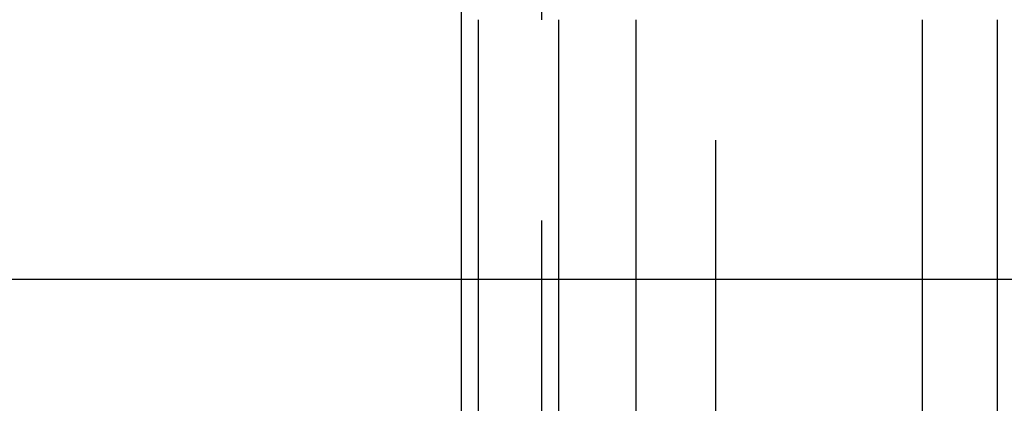
# Model space of a CAD drawing. Extents: x 0 to 1285, y -485 to 116.
# Drawn here: x 1035 to 1047, y 33 to 37 of the extents above; entities that cross this region are included whole.
import ezdxf

# ---------------------------------------------------------------- set-up
doc = ezdxf.new("R2010")
doc.units = 0
doc.header["$LTSCALE"] = 20
doc.linetypes.add('AUSGEZOGEN', pattern=[0])
doc.linetypes.add('VERDECKT', pattern=[0.375, 0.25, -0.125])
doc.layers.get('0').update_dxf_attribs({"linetype": 'AUSGEZOGEN'})
doc.layers.add('STEMPEL', color=3, linetype='AUSGEZOGEN')

# ---------------------------------------------------------------- blocks, each defined once
blk = doc.blocks.new('A$C7D4AF260')
at = {"color": 3, "linetype": 'AUSGEZOGEN', "extrusion": (-2e-16, 1, -2e-16)}
for p, q in [((-110, 50), (-110, 31)), ((-109.78409, 31), (-109.78409, 37.5)), ((-108.79031, 37.5), (-108.79031, 31)), ((-107.8262, 37.5), (-107.8262, 31)), ((-104.26038, 31), (-104.26038, 37.5)), ((-103.33433, 37.5), (-103.33433, 31)), ((-130, 34.26826), (-110, 34.26826)), ((-108.79031, 34.26826), (-107.8262, 34.26826)), ((-103.33433, 34.26826), (-98.52013, 34.26826))]:
    blk.add_line(p, q, dxfattribs=at)
at = {"color": 1, "linetype": 'VERDECKT', "extrusion": (-2e-16, 1, -2e-16)}
for p, q in [((-109, 50), (-109, 31)), ((-106.83242, 31), (-106.83242, 37.5)), ((-110, 34.26826), (-108.79031, 34.26826)), ((-107.8262, 34.26826), (-103.33433, 34.26826))]:
    blk.add_line(p, q, dxfattribs=at)

msp = doc.modelspace()

# ---------------------------------------------------------------- block references
at = {"layer": 'STEMPEL'}
msp.add_blockref('A$C7D4AF260', (1150, 0), dxfattribs=at)

doc.saveas('drawing.dxf')
